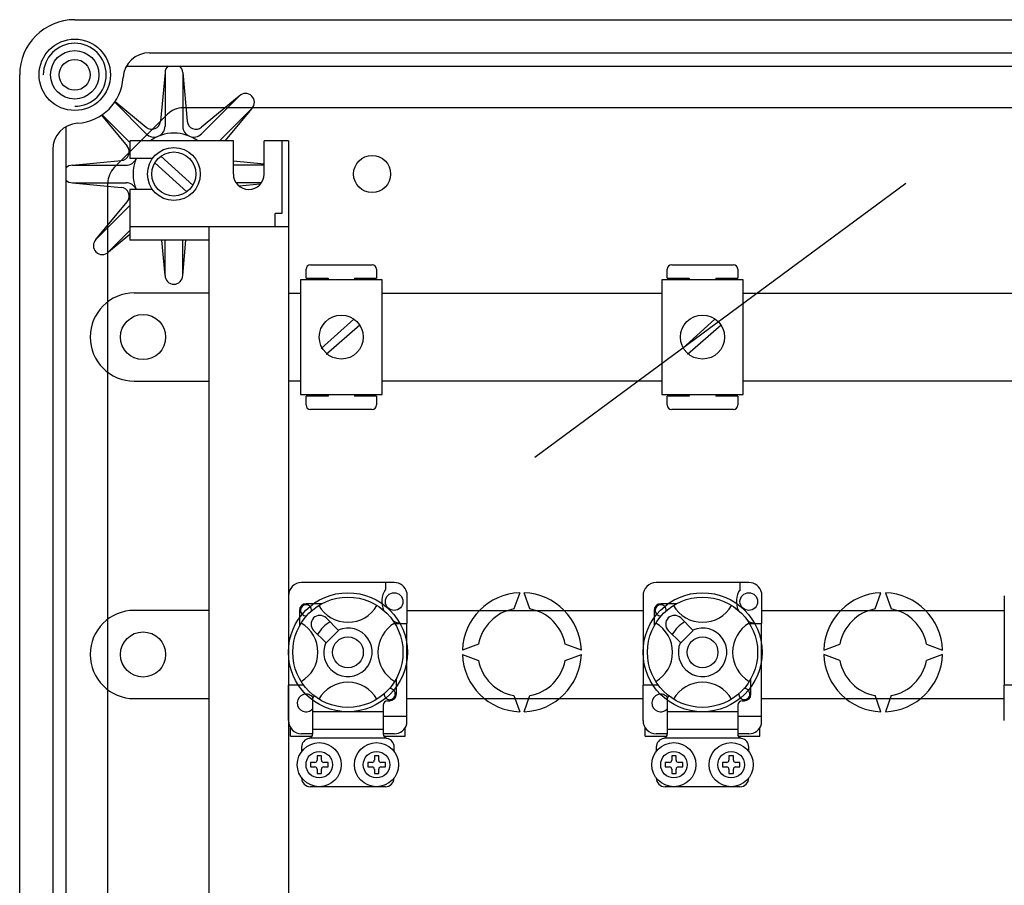
# Model space of a CAD drawing. Extents: x 28 to 1260, y 25 to 254.
# Drawn here: x 31 to 63, y 67 to 95 of the extents above; entities that cross this region are included whole.
import ezdxf

# ---------------------------------------------------------------- set-up
doc = ezdxf.new("R2010")
doc.units = 0
doc.header["$MEASUREMENT"] = 0
doc.layers.get('0').update_dxf_attribs({"linetype": 'CONTINUOUS'})

# ---------------------------------------------------------------- blocks, each defined once
blk = doc.blocks.new('ALZADO')
for p, q in [((32.555, 94.759), (75.77, 94.759)), ((32.555, 94.759), (75.77, 94.759)), ((34.98, 93.688), (73.345, 93.688)), ((34.237, 93.259), (74.055, 93.259)), ((30.77, 45.117), (30.77, 92.974)), ((30.77, 45.117), (30.77, 92.974)), ((35.484, 93.045), (35.336, 91.466)), ((35.484, 93.045), (35.484, 91.311)), ((36.055, 93.045), (36.203, 91.466)), ((36.055, 93.045), (36.055, 91.311)), ((37.891, 92.285), (36.665, 91.059)), ((37.891, 92.285), (36.67, 91.273)), ((33.85, 92.083), (34.874, 91.059)), ((33.865, 92.105), (34.869, 91.273)), ((33.424, 91.664), (34.257, 90.66)), ((33.446, 91.679), (34.341, 90.784)), ((35.561, 91.693), (33.836, 89.969)), ((73.557, 91.902), (36.066, 91.902)), ((38.295, 91.881), (37.245, 90.831)), ((38.295, 91.881), (37.425, 90.831)), ((32.27, 91.292), (32.27, 46.799)), ((34.341, 90.831), (34.341, 90.259)), ((36.913, 90.831), (34.341, 90.831)), ((37.698, 90.831), (36.913, 90.831)), ((37.698, 89.759), (37.698, 90.831)), ((39.484, 90.831), (38.698, 90.831)), ((38.698, 89.759), (38.698, 90.831)), ((39.27, 90.831), (39.27, 88.474)), ((39.484, 90.831), (39.484, 47.259)), ((31.841, 90.549), (31.841, 47.541)), ((32.484, 90.045), (34.063, 90.193)), ((32.484, 90.045), (34.218, 90.045)), ((35.074, 90.259), (34.341, 90.259)), ((36.194, 89.184), (35.154, 90.122)), ((36.385, 89.397), (35.346, 90.334)), ((38.698, 90.079), (37.698, 90.172)), ((38.698, 90.045), (37.698, 90.045)), ((32.484, 89.474), (34.218, 89.474)), ((32.484, 89.474), (34.063, 89.326)), ((33.627, 48.627), (33.627, 89.464)), ((38.609, 89.474), (37.788, 89.474)), ((38.573, 89.429), (37.891, 89.365)), ((47.477, 80.586), (59.509, 89.46)), ((35.074, 89.259), (34.341, 89.259)), ((34.341, 89.259), (34.341, 87.617)), ((33.244, 87.638), (34.257, 88.859)), ((33.244, 87.638), (34.341, 88.735)), ((39.055, 88.045), (39.055, 88.474)), ((39.27, 88.474), (39.055, 88.474)), ((33.648, 87.234), (34.341, 87.927)), ((33.648, 87.234), (34.341, 87.808)), ((36.913, 88.045), (34.341, 88.045)), ((36.913, 50.045), (36.913, 88.045)), ((39.484, 88.045), (36.913, 88.045)), ((36.913, 87.617), (34.341, 87.617)), ((35.484, 86.474), (35.377, 87.617)), ((35.484, 86.474), (35.484, 87.617)), ((36.055, 86.474), (36.055, 87.617)), ((36.055, 86.474), (36.162, 87.617)), ((40.055, 86.388), (40.055, 86.674)), ((40.198, 86.817), (42.198, 86.817)), ((42.341, 86.674), (42.341, 86.388)), ((51.77, 86.388), (51.77, 86.674)), ((51.913, 86.817), (53.913, 86.817)), ((54.055, 86.674), (54.055, 86.388)), ((39.877, 86.331), (39.877, 82.617)), ((42.52, 86.331), (39.877, 86.331)), ((40.055, 86.388), (40.77, 86.388)), ((40.77, 86.388), (40.77, 86.331)), ((41.627, 86.388), (42.341, 86.388)), ((41.627, 86.388), (41.627, 86.331)), ((42.52, 82.617), (42.52, 86.331)), ((51.591, 86.331), (51.591, 82.617)), ((54.234, 86.331), (51.591, 86.331)), ((51.77, 86.388), (52.484, 86.388)), ((52.484, 86.388), (52.484, 86.331)), ((53.341, 86.388), (53.341, 86.331)), ((53.341, 86.388), (54.055, 86.388)), ((54.234, 82.617), (54.234, 86.331)), ((36.913, 85.902), (34.484, 85.902)), ((39.484, 85.902), (39.877, 85.902)), ((42.52, 85.902), (51.591, 85.902)), ((54.234, 85.902), (63.305, 85.902)), ((40.551, 84.105), (41.6, 85.053)), ((52.265, 84.105), (53.315, 85.053)), ((40.712, 83.924), (41.802, 84.872)), ((52.426, 83.924), (53.516, 84.872)), ((34.484, 83.045), (36.913, 83.045)), ((39.877, 83.045), (39.484, 83.045)), ((51.591, 83.045), (42.52, 83.045)), ((63.305, 83.045), (54.234, 83.045)), ((39.877, 82.617), (42.52, 82.617)), ((40.055, 82.274), (40.055, 82.559)), ((40.77, 82.559), (40.055, 82.559)), ((40.77, 82.617), (40.77, 82.559)), ((41.627, 82.617), (41.627, 82.559)), ((42.341, 82.559), (41.627, 82.559)), ((42.341, 82.559), (42.341, 82.274)), ((51.591, 82.617), (54.234, 82.617)), ((51.77, 82.274), (51.77, 82.559)), ((52.484, 82.559), (51.77, 82.559)), ((52.484, 82.617), (52.484, 82.559)), ((53.341, 82.617), (53.341, 82.559)), ((54.055, 82.559), (53.341, 82.559)), ((54.055, 82.559), (54.055, 82.274)), ((42.198, 82.131), (40.198, 82.131)), ((53.913, 82.131), (51.913, 82.131)), ((42.913, 76.518), (39.913, 76.518)), ((42.627, 76.518), (42.627, 76.292)), ((54.413, 76.518), (51.413, 76.518)), ((54.127, 76.518), (54.127, 76.292)), ((39.484, 76.089), (39.484, 73.188)), ((43.327, 76.199), (43.327, 75.188)), ((46.984, 76.187), (46.794, 75.664)), ((47.317, 75.664), (47.127, 76.187)), ((50.984, 76.089), (50.984, 73.188)), ((54.827, 76.199), (54.827, 75.188)), ((58.508, 75.664), (58.698, 76.187)), ((58.841, 76.187), (59.031, 75.664)), ((62.698, 76.089), (62.698, 73.188)), ((40.565, 75.831), (40.055, 75.831)), ((52.065, 75.831), (51.555, 75.831)), ((36.913, 75.617), (34.484, 75.617)), ((39.841, 75.617), (39.841, 75.108)), ((41.097, 74.979), (40.706, 75.371)), ((43.327, 75.617), (50.984, 75.617)), ((51.341, 75.617), (51.341, 75.108)), ((52.597, 74.979), (52.205, 75.371)), ((54.827, 75.617), (62.698, 75.617)), ((42.915, 75.188), (43.327, 75.188)), ((43.327, 72.188), (43.327, 75.188)), ((54.415, 75.188), (54.827, 75.188)), ((54.827, 72.188), (54.827, 75.188)), ((40.301, 74.967), (40.693, 74.575)), ((40.706, 74.562), (41.11, 74.967)), ((41.11, 74.967), (41.097, 74.979)), ((51.801, 74.967), (52.193, 74.575)), ((52.205, 74.562), (52.61, 74.967)), ((52.61, 74.967), (52.597, 74.979)), ((40.693, 74.575), (40.706, 74.562)), ((45.651, 74.521), (45.128, 74.331)), ((48.983, 74.331), (48.46, 74.521)), ((52.193, 74.575), (52.205, 74.562)), ((56.842, 74.331), (57.365, 74.521)), ((60.174, 74.521), (60.697, 74.331)), ((45.128, 74.188), (45.651, 73.998)), ((48.46, 73.998), (48.983, 74.188)), ((57.365, 73.998), (56.842, 74.188)), ((60.697, 74.188), (60.174, 73.998)), ((39.484, 72.045), (39.484, 73.188)), ((39.984, 73.188), (39.484, 73.188)), ((42.984, 72.902), (42.984, 73.411)), ((51.484, 73.188), (50.984, 73.188)), ((50.984, 72.045), (50.984, 73.188)), ((54.484, 72.902), (54.484, 73.411)), ((63.198, 73.188), (62.698, 73.188)), ((62.698, 72.045), (62.698, 73.188)), ((46.794, 72.855), (46.984, 72.332)), ((47.127, 72.332), (47.317, 72.855)), ((58.698, 72.332), (58.508, 72.855)), ((59.031, 72.855), (58.841, 72.332)), ((34.484, 72.759), (36.913, 72.759)), ((40.27, 72.772), (40.27, 72.331)), ((42.556, 72.545), (42.556, 72.331)), ((42.698, 72.688), (42.77, 72.688)), ((43.327, 72.759), (50.984, 72.759)), ((51.77, 72.772), (51.77, 72.331)), ((54.055, 72.545), (54.055, 72.331)), ((54.198, 72.688), (54.27, 72.688)), ((54.827, 72.759), (62.698, 72.759)), ((42.556, 72.331), (40.27, 72.331)), ((40.27, 72.331), (40.27, 71.759)), ((42.556, 72.331), (42.556, 71.759)), ((42.556, 72.188), (43.327, 72.188)), ((43.327, 71.935), (43.327, 72.188)), ((51.77, 72.331), (51.77, 71.759)), ((54.055, 72.331), (51.77, 72.331)), ((54.055, 72.331), (54.055, 71.759)), ((54.055, 72.188), (54.827, 72.188)), ((54.827, 71.935), (54.827, 72.188)), ((39.555, 71.545), (39.555, 71.808)), ((39.555, 71.545), (40.252, 71.545)), ((40.27, 71.616), (39.913, 71.616)), ((42.556, 71.759), (40.27, 71.759)), ((40.27, 71.759), (40.27, 71.61)), ((42.556, 71.759), (42.556, 71.61)), ((42.913, 71.616), (42.556, 71.616)), ((42.573, 71.545), (43.27, 71.545)), ((43.27, 71.545), (43.27, 71.808)), ((51.055, 71.545), (51.055, 71.808)), ((51.055, 71.545), (51.752, 71.545)), ((51.77, 71.616), (51.413, 71.616)), ((51.77, 71.759), (51.77, 71.61)), ((54.055, 71.759), (51.77, 71.759)), ((54.055, 71.759), (54.055, 71.61)), ((54.413, 71.616), (54.055, 71.616)), ((54.073, 71.545), (54.77, 71.545)), ((54.77, 71.545), (54.77, 71.808)), ((42.657, 71.474), (40.168, 71.474)), ((54.157, 71.474), (51.668, 71.474)), ((39.913, 71.188), (39.913, 71.045)), ((40.555, 70.902), (40.413, 70.902)), ((40.413, 70.902), (40.413, 70.759)), ((40.555, 70.759), (40.555, 70.902)), ((42.413, 70.902), (42.27, 70.902)), ((42.27, 70.902), (42.27, 70.759)), ((42.413, 70.759), (42.413, 70.902)), ((42.913, 71.045), (42.913, 71.188)), ((51.413, 71.188), (51.413, 71.045)), ((51.913, 70.902), (51.913, 70.759)), ((52.055, 70.902), (51.913, 70.902)), ((52.055, 70.759), (52.055, 70.902)), ((53.913, 70.902), (53.77, 70.902)), ((53.77, 70.902), (53.77, 70.759)), ((53.913, 70.759), (53.913, 70.902)), ((54.413, 71.045), (54.413, 71.188)), ((40.341, 70.688), (40.198, 70.688)), ((40.198, 70.688), (40.198, 70.545)), ((40.77, 70.688), (40.627, 70.688)), ((40.77, 70.545), (40.77, 70.688)), ((42.056, 70.688), (42.056, 70.545)), ((42.198, 70.688), (42.056, 70.688)), ((42.627, 70.688), (42.484, 70.688)), ((42.627, 70.545), (42.627, 70.688)), ((51.841, 70.688), (51.698, 70.688)), ((51.698, 70.688), (51.698, 70.545)), ((52.27, 70.688), (52.127, 70.688)), ((52.27, 70.545), (52.27, 70.688)), ((53.555, 70.688), (53.555, 70.545)), ((53.698, 70.688), (53.555, 70.688)), ((54.127, 70.688), (53.984, 70.688)), ((54.127, 70.545), (54.127, 70.688)), ((40.198, 70.545), (40.341, 70.545)), ((40.413, 70.474), (40.413, 70.331)), ((40.413, 70.331), (40.555, 70.331)), ((40.555, 70.331), (40.555, 70.474)), ((40.627, 70.545), (40.77, 70.545)), ((42.056, 70.545), (42.198, 70.545)), ((42.27, 70.474), (42.27, 70.331)), ((42.27, 70.331), (42.413, 70.331)), ((42.413, 70.331), (42.413, 70.474)), ((42.484, 70.545), (42.627, 70.545)), ((51.698, 70.545), (51.841, 70.545)), ((51.913, 70.474), (51.913, 70.331)), ((51.913, 70.331), (52.055, 70.331)), ((52.055, 70.331), (52.055, 70.474)), ((52.127, 70.545), (52.27, 70.545)), ((53.555, 70.545), (53.698, 70.545)), ((53.77, 70.474), (53.77, 70.331)), ((53.77, 70.331), (53.913, 70.331)), ((53.913, 70.331), (53.913, 70.474)), ((53.984, 70.545), (54.127, 70.545)), ((42.627, 69.902), (40.198, 69.902)), ((54.127, 69.902), (51.698, 69.902))]:
    blk.add_line(p, q)
for centre, radius in [((32.555, 92.974), 1.157), ((32.555, 92.974), 0.786), ((32.555, 92.974), 0.5), ((35.77, 89.759), 0.857), ((35.77, 89.759), 0.714), ((42.198, 89.759), 0.6), ((34.77, 84.474), 0.732), ((41.198, 84.474), 0.714), ((52.913, 84.474), 0.714), ((41.413, 74.259), 1.929), ((41.413, 74.259), 1.786), ((42.913, 75.902), 0.286), ((52.913, 74.259), 1.929), ((52.913, 74.259), 1.786), ((54.413, 75.902), 0.286), ((34.77, 74.188), 0.732), ((41.413, 74.259), 0.5), ((52.913, 74.259), 0.5), ((40.484, 70.616), 0.714), ((42.341, 70.616), 0.714), ((51.984, 70.616), 0.714), ((53.841, 70.616), 0.714), ((40.484, 70.616), 0.429), ((42.341, 70.616), 0.429), ((51.984, 70.616), 0.429), ((53.841, 70.616), 0.429)]:
    blk.add_circle(centre, radius)
for centre, radius, start, end in [((32.555, 92.974), 1.786, 90, 180), ((32.555, 92.974), 1.021, 270, 180), ((34.98, 92.831), 0.857, 90, 176.6277), ((35.77, 93.045), 0.286, 131.4096, 180), ((35.77, 93.045), 0.286, 0, 48.5904), ((32.555, 92.974), 1.571, 273.3723, 356.6277), ((38.093, 92.083), 0.286, 315, 135), ((36.066, 91.188), 0.714, 90, 135), ((32.698, 90.549), 0.857, 93.3723, 180), ((35.052, 91.493), 0.286, 230.3433, 354.6567), ((36.488, 91.493), 0.286, 185.3433, 309.6567), ((35.127, 91.311), 0.357, 225, 0), ((35.77, 89.759), 1.323, 54.0976, 125.9024), ((36.413, 91.311), 0.357, 180, 315), ((34.037, 90.477), 0.286, 275.3433, 39.6567), ((32.484, 89.759), 0.286, 90, 138.5904), ((34.218, 90.402), 0.357, 270, 336.4218), ((35.77, 89.759), 1.323, 157.7897, 202.2103), ((34.341, 89.464), 0.714, 135, 180), ((38.198, 89.759), 0.5, 180, 0), ((32.484, 89.759), 0.286, 221.4096, 270), ((34.218, 89.117), 0.357, 23.5782, 90), ((34.037, 89.041), 0.286, 320.3433, 84.6567), ((33.446, 87.436), 0.286, 135, 315), ((40.198, 86.674), 0.143, 90, 180), ((42.198, 86.674), 0.143, 0, 90), ((51.913, 86.674), 0.143, 90, 180), ((53.913, 86.674), 0.143, 0, 90), ((35.77, 86.474), 0.286, 180, 0), ((34.484, 84.474), 1.429, 90, 270), ((40.198, 82.274), 0.143, 180, 270), ((42.198, 82.274), 0.143, 270, 0), ((51.913, 82.274), 0.143, 180, 270), ((53.913, 82.274), 0.143, 270, 0), ((39.913, 76.089), 0.429, 90, 180), ((42.913, 76.089), 0.429, 14.8351, 90), ((51.413, 76.089), 0.429, 90, 180), ((54.413, 76.089), 0.429, 14.8351, 90), ((43.226, 75.902), 0.714, 146.9315, 203.299), ((47.055, 74.259), 1.929, 92.1226, 177.8774), ((47.055, 74.259), 1.929, 2.1226, 87.8774), ((54.726, 75.902), 0.714, 146.9315, 203.299), ((58.77, 74.259), 1.929, 92.1226, 177.8774), ((58.77, 74.259), 1.929, 2.1226, 87.8774), ((40.055, 75.617), 0.214, 90, 180), ((40.055, 75.617), 0.179, 90.0297, 270), ((40.055, 75.617), 0.179, 354.7794, 90), ((41.413, 76.32), 1.089, 210.0034, 329.9966), ((51.555, 75.617), 0.214, 90, 180), ((51.555, 75.617), 0.179, 90.0297, 270), ((51.555, 75.617), 0.179, 354.7794, 90), ((52.913, 76.32), 1.089, 210.0034, 329.9966), ((34.484, 74.188), 1.429, 90, 270), ((40.055, 75.617), 0.179, 270, 275.2206), ((40.503, 75.169), 0.286, 45, 225), ((47.055, 74.259), 1.429, 100.557, 169.443), ((47.055, 74.259), 1.429, 10.557, 79.443), ((51.555, 75.617), 0.179, 270, 275.2206), ((52.003, 75.169), 0.286, 45, 225), ((58.77, 74.259), 1.429, 100.557, 169.443), ((58.77, 74.259), 1.429, 10.557, 79.443), ((39.352, 74.259), 1.089, 300.0034, 59.9966), ((41.413, 74.259), 1.143, 120.5225, 149.4775), ((41.413, 74.259), 0.786, 156.3237, 113.6763), ((43.474, 74.259), 1.089, 120.0034, 239.9966), ((43.226, 75.902), 0.714, 241.0679, 270), ((50.852, 74.259), 1.089, 300.0034, 59.9966), ((52.913, 74.259), 1.143, 120.5225, 149.4775), ((52.913, 74.259), 0.786, 156.3237, 113.6763), ((54.974, 74.259), 1.089, 120.0034, 239.9966), ((54.726, 75.902), 0.714, 241.0679, 270), ((47.055, 74.259), 1.929, 182.1226, 267.8774), ((47.055, 74.259), 1.929, 272.1226, 357.8774), ((58.77, 74.259), 1.929, 182.1226, 267.8774), ((58.77, 74.259), 1.929, 272.1226, 357.8774), ((47.055, 74.259), 1.429, 190.557, 259.443), ((47.055, 74.259), 1.429, 280.557, 349.443), ((58.77, 74.259), 1.429, 190.557, 259.443), ((58.77, 74.259), 1.429, 280.557, 349.443), ((41.413, 72.198), 1.089, 30.0034, 149.9966), ((52.913, 72.198), 1.089, 30.0034, 149.9966), ((40.055, 72.616), 0.286, 36.7941, 318.5904), ((40.07, 72.976), 0.286, 314.4074, 332.4849), ((42.769, 72.904), 0.18, 176.0774, 178.71), ((42.77, 72.902), 0.179, 174.7794, 270), ((42.769, 72.904), 0.18, 270.4523, 93.9225), ((42.77, 72.902), 0.214, 270, 0), ((51.555, 72.616), 0.286, 36.7941, 318.5904), ((51.57, 72.976), 0.286, 314.4074, 332.4849), ((54.268, 72.904), 0.18, 176.0774, 178.71), ((54.27, 72.902), 0.179, 174.7794, 270), ((54.268, 72.904), 0.18, 270.4523, 93.9225), ((54.27, 72.902), 0.214, 270, 0), ((42.698, 72.545), 0.143, 90, 180), ((54.198, 72.545), 0.143, 90, 180), ((39.913, 72.045), 0.429, 180, 270), ((42.913, 72.045), 0.429, 270, 345.1649), ((51.413, 72.045), 0.429, 180, 270), ((54.413, 72.045), 0.429, 270, 345.1649), ((40.127, 71.61), 0.143, 286.6566, 0), ((42.698, 71.61), 0.143, 180, 253.3434), ((51.627, 71.61), 0.143, 286.6566, 0), ((54.198, 71.61), 0.143, 180, 253.3434), ((40.198, 71.188), 0.286, 99.5941, 180), ((40.127, 71.61), 0.143, 279.5941, 286.6566), ((42.698, 71.61), 0.143, 253.3434, 260.4059), ((42.627, 71.188), 0.286, 0, 80.4059), ((51.698, 71.188), 0.286, 99.5941, 180), ((51.627, 71.61), 0.143, 279.5941, 286.6566), ((54.198, 71.61), 0.143, 253.3434, 260.4059), ((54.127, 71.188), 0.286, 0, 80.4059), ((40.341, 70.759), 0.0714, 270, 0), ((40.627, 70.759), 0.0714, 180, 270), ((42.198, 70.759), 0.0714, 270, 0), ((42.484, 70.759), 0.0714, 180, 270), ((51.841, 70.759), 0.0714, 270, 0), ((52.127, 70.759), 0.0714, 180, 270), ((53.698, 70.759), 0.0714, 270, 0), ((53.984, 70.759), 0.0714, 180, 270), ((40.341, 70.474), 0.0714, 0, 90), ((40.627, 70.474), 0.0714, 90, 180), ((42.198, 70.474), 0.0714, 0, 90), ((42.484, 70.474), 0.0714, 90, 180), ((51.841, 70.474), 0.0714, 0, 90), ((52.127, 70.474), 0.0714, 90, 180), ((53.698, 70.474), 0.0714, 0, 90), ((53.984, 70.474), 0.0714, 90, 180), ((40.198, 70.188), 0.286, 180, 270), ((42.627, 70.188), 0.286, 270, 0), ((51.698, 70.188), 0.286, 180, 270), ((54.127, 70.188), 0.286, 270, 0)]:
    blk.add_arc(centre, radius, start, end)

msp = doc.modelspace()

# ---------------------------------------------------------------- block references
msp.add_blockref('ALZADO', (0, 0))

doc.saveas('drawing.dxf')
